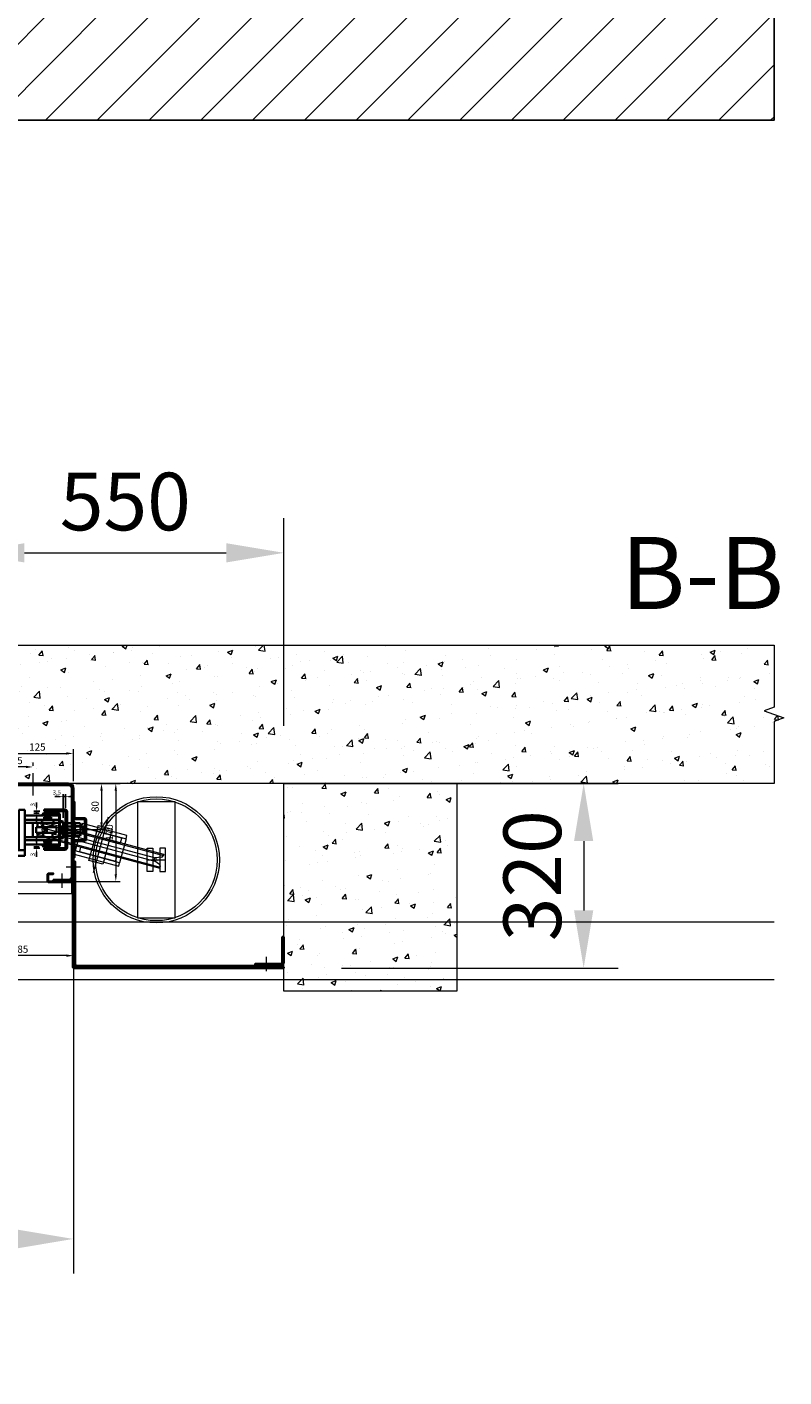
# Model space of a CAD drawing. Units: millimetres. Extents: x 159532 to 178944, y -29599 to -16699.
# Drawn here: x 175105 to 176417, y -29599 to -27258 of the extents above; entities that cross this region are included whole.
import ezdxf
from ezdxf.lldxf.tags import DXFTag

# ---------------------------------------------------------------- set-up
doc = ezdxf.new("R2010")
doc.units = ezdxf.units.MM
doc.layers.get('0').update_dxf_attribs({"color": 1})
doc.layers.get('Defpoints').update_dxf_attribs({"color": 4})
for name, color, linetype, lineweight in [('0_Konstrukce', 3, 'Continuous', 9), ('0_Koty', 153, 'Continuous', 5), ('0_Koty_detail', 140, 'Continuous', 5), ('0_Nevidcary', 251, 'HIDDEN', 5), ('0_Obrys', 7, 'Continuous', 35), ('0_Osa', 40, 'ACAD_ISO10W100', 5), ('0_Srafa', 252, 'Continuous', 5)]:
    doc.layers.add(name, color=color, linetype=linetype, lineweight=lineweight)
doc.styles.get("Standard").update_dxf_attribs({"font": 'arial.ttf'})
tags = doc.linetypes.add('ACAD_ISO10W100', pattern=[18, 12, -3, 0, -3]).pattern_tags.tags
tags[10:11] = [DXFTag(74, 4), DXFTag(75, 0), DXFTag(340, '0'), DXFTag(46, 1.0), DXFTag(50, 0.0), DXFTag(44, 0.0), DXFTag(45, 0.0)]
tags[8:9] = [DXFTag(74, 4), DXFTag(75, 0), DXFTag(340, '0'), DXFTag(46, 1.0), DXFTag(50, 0.0), DXFTag(44, 0.0), DXFTag(45, 0.0)]
tags[6:7] = [DXFTag(74, 4), DXFTag(75, 0), DXFTag(340, '0'), DXFTag(46, 1.0), DXFTag(50, 0.0), DXFTag(44, 0.0), DXFTag(45, 0.0)]
tags[4:5] = [DXFTag(74, 4), DXFTag(75, 0), DXFTag(340, '0'), DXFTag(46, 1.0), DXFTag(50, 0.0), DXFTag(44, 0.0), DXFTag(45, 0.0)]
tags = doc.linetypes.add('HIDDEN', pattern=[1.905, 1.27, -0.635]).pattern_tags.tags
tags[6:7] = [DXFTag(74, 4), DXFTag(75, 0), DXFTag(340, '0'), DXFTag(46, 1.0), DXFTag(50, 0.0), DXFTag(44, 0.0), DXFTag(45, 0.0)]
tags[4:5] = [DXFTag(74, 4), DXFTag(75, 0), DXFTag(340, '0'), DXFTag(46, 1.0), DXFTag(50, 0.0), DXFTag(44, 0.0), DXFTag(45, 0.0)]
doc.dimstyles.new('SOSY', dxfattribs={"dimtxt": 2.5, "dimasz": 2.5, "dimexe": 1.5, "dimexo": 2.5, "dimtad": 1, "dimdec": 1, "dimtxsty": 'Standard', "dimcen": 2.5, "dimclrd": 256, "dimclre": 256, "dimclrt": 256, "dimadec": 0, "dimazin": 0, "dimtfac": 1, "dimtdec": 1, "dimtmove": 0, "dimatfit": 3, "dimfxl": 1, "dimtfill": 1, "dimlwd": -1, "dimlwe": -1, "dimarcsym": 0})
pattern_1 = [(50, (0, -150), (91.092334, -7.969543), [9.525, -104.775]), (355, (0, -150), (-17.62171, 95.528423), [7.62, -83.82029]), (100.451445, (7.59, -150.66), (73.470624, 87.558876), [8.095004, -89.04512]), (46.1842, (0, -124.6), (135.53952, -21.021164), [14.2875, -157.1625]), (96.63556, (11.3, -126.35), (118.70207, 123.71306), [12.14251, -133.5678]), (351.18415, (0, -124.6), (118.70207, 123.71306), [11.42998, -125.72987]), (21, (12.7, -130.95), (75.807196, -51.1326), [9.525, -104.775]), (326, (12.7, -130.95), (30.901014, 92.093983), [7.62, -83.82]), (71.451445, (19.02, -135.21), (106.70821, 40.961384), [8.095004, -89.04497]), (37.5, (0, -150), (1.5443016, 42.2775194), [0, -82.804, 0, -85.09, 0, -84.1375]), (7.5, (0, -150), (33.409831, 50.090287), [0, -48.514, 0, -80.899, 0, -32.0675]), (327.5, (-28.32, -150), (67.7952976, -2.864372), [0, -31.75, 0, -99.06, 0, -131.445]), (317.5, (-41.02, -150), (74.06459, 12.713246), [0, -41.275, 0, -65.786, 0, -93.345])]

# ---------------------------------------------------------------- blocks, each defined once
blk = doc.blocks.new('Gilotine 200 narys')
at = {"ltscale": 10}
for p, q in [((-110, 10.2), (110, 10.2)), ((-97.9, 2.8), (97.9, 2.8)), ((-40, 21.5), (-40, 12.5)), ((40, 21.5), (40, 12.5)), ((107.5, 6.5), (97.9, 2.8)), ((110, 12.5), (110, 10.2)), ((-110, -10.2), (110, -10.2)), ((-97.9, -2.8), (97.9, -2.8)), ((-40, -12.5), (-40, -21.5)), ((40, -12.5), (40, -21.5)), ((107.5, -6.5), (97.9, -2.8)), ((110, -12.5), (110, -10.2))]:
    blk.add_line(p, q, dxfattribs=at)
for points in [[(-40, 27.5), (-40, 21.5), (40, 21.5), (40, 27.5)], [(-32.5, 20.5), (-32.5, 12.5), (32.5, 12.5), (32.5, 20.5)], [(-40, -21.5), (-40, -27.5), (40, -27.5), (40, -21.5)], [(-32.5, -12.5), (-32.5, -20.5), (32.5, -20.5), (32.5, -12.5)]]:
    blk.add_lwpolyline(points, close=True, dxfattribs=at)
for points in [[(-12.5, 27.5), (-12.5, 31.5), (12.5, 31.5)], [(12.5, 31.5), (12.5, 27.5)], [(12.5, -27.5), (12.5, -31.5), (-12.5, -31.5), (-12.5, -27.5)]]:
    blk.add_lwpolyline(points, dxfattribs=at)
for points in [[(110, 12.5), (-110, 12.5), (-110, 10.2, 0.309244), (-107.5, 6.5), (-97.9, 2.8)], [(-97.9, -2.8), (-107.5, -6.5, 0.309244), (-110, -10.2), (-110, -12.5), (110, -12.5)]]:
    blk.add_lwpolyline(points, format="xyb", dxfattribs=at)
for centre, radius, start, end in [((-99, 0), 3, 291.2643, 68.7357), ((99, 0), 3, 111.2643, 248.7357), ((106, 10.2), 4, 291.2643, 0), ((106, -10.2), 4, 0, 68.7357)]:
    blk.add_arc(centre, radius, start, end, dxfattribs=at)
at = {"layer": '0_Nevidcary', "ltscale": 10}
for p, q in [((-40, 12.5), (-40, -12.5)), ((40, 12.5), (40, -12.5))]:
    blk.add_line(p, q, dxfattribs=at)
for points in [[(-12.5, -27.5), (-12.5, 27.5)], [(12.5, 27.5), (12.5, -27.5)]]:
    blk.add_lwpolyline(points, dxfattribs=at)
at = {"layer": '0_Osa'}
blk.add_line((0, 50), (0, -50), dxfattribs=at)
at = {"layer": '0_Osa', "ltscale": 10}
for p, q in [((-97.5, 0), (-102.5, 0)), ((-100, -2.5), (-100, 2.5)), ((97.5, 0), (102.5, 0)), ((100, -2.5), (100, 2.5))]:
    blk.add_line(p, q, dxfattribs=at)
blk = doc.blocks.new('draha GGS')
at = {"layer": '0_Srafa'}
h = blk.add_hatch(dxfattribs=at)
h.set_pattern_fill('ANSI31', color=256, angle=90)
h.set_pattern_definition([(135, (-6371.2558, 1993.9383), (-2.245064, -2.245064), [])])
h.paths.add_polyline_path([(-41.5, 0), (-41.5, -3), (0, -3), (0, 0)])
h.paths.add_polyline_path([(-68.5, -3), (-68.5, 0), (-116.6, 0, 0.414214), (-125, -8.4), (-125, -66.5), (-122, -66.5), (-122, -8.4, -0.414214), (-116.6, -3)])
h.paths.add_polyline_path([(-125, -161.6, 0.414214), (-116.6, -170), (-90, -170), (-90, -167), (-116.6, -167, -0.414214), (-122, -161.6), (-122, -93.5), (-125, -93.5)])
h = blk.add_hatch(dxfattribs=at)
h.set_pattern_fill('ANSI31', color=256, angle=180)
h.set_pattern_definition([(225, (118125.8482, 59977.4994), (2.24506403, -2.24506403), [])])
edge = h.paths.add_edge_path()
edge.add_line((-111, -80), (-114, -80))
edge.add_line((-114, -80), (-114, -111))
edge.add_arc((-110, -111), 4, 180, 270)
edge.add_line((-110, -115), (-74, -115))
edge.add_line((-74, -115), (-74, -112))
edge.add_line((-74, -112), (-109, -112))
edge.add_arc((-109, -110), 2, 180, 270, ccw=False)
edge.add_line((-111, -110), (-111, -80))
edge = h.paths.add_edge_path()
edge.add_line((-114, -80), (-111, -80))
edge.add_line((-111, -80), (-111, -50))
edge.add_arc((-109, -50), 2, 90, 180, ccw=False)
edge.add_line((-109, -48), (-74, -48))
edge.add_line((-74, -48), (-74, -45))
edge.add_line((-74, -45), (-110, -45))
edge.add_arc((-110, -49), 4, 90, 180)
edge.add_line((-114, -49), (-114, -80))
for p, q in [((0, 0), (-116.6, 0)), ((-68.5, -3), (-68.5, 0)), ((-41.5, -3), (-41.5, 0)), ((0, -3), (0, 0)), ((-125, -8.4), (-125, -161.6)), ((-122, -8.4), (-122, -161.6)), ((0, -3), (-116.6, -3)), ((-110, -45), (-74, -45)), ((-74, -45), (-74, -48)), ((-137.5, -70.5), (-136.7, -69)), ((-136.7, -69), (-128.3, -69)), ((-128.3, -69), (-127.5, -70.5)), ((-125, -66.5), (-127.5, -66.5)), ((-127.5, -66.5), (-127.5, -93.5)), ((-125, -66.5), (-122, -66.5)), ((-125, -66.5), (-125, -93.5)), ((-122, -69), (-122, -91)), ((-122, -69), (-114.8, -69)), ((-114.8, -69), (-114, -70.5)), ((-114, -111), (-114, -49)), ((-114, -66.5), (-111, -66.5)), ((-111, -50), (-111, -110)), ((-74, -48), (-109, -48)), ((-142, -75.1), (-140.9, -74)), ((-142, -85), (-142, -75.1)), ((-142, -85), (-140.9, -86)), ((-122, -74), (-140.9, -74)), ((-122, -86), (-140.9, -86)), ((-137.5, -70.5), (-137.5, -89.5)), ((-137.5, -89.5), (-136.7, -91)), ((-136.7, -74.5), (-128.3, -74.5)), ((-136.7, -85.5), (-128.3, -85.5)), ((-136.7, -91), (-128.3, -91)), ((-128.3, -91), (-127.5, -89.5)), ((-127.5, -89.5), (-127.5, -70.5)), ((-127.5, -73), (-125, -73)), ((-127.5, -87), (-125, -87)), ((-127.5, -93.5), (-125, -93.5)), ((-125, -93.5), (-122, -93.5)), ((-122, -74.5), (-114.8, -74.5)), ((-122, -85.5), (-114.8, -85.5)), ((-122, -91), (-114.8, -91)), ((-114.8, -91), (-114, -89.5)), ((-114, -89.5), (-114, -70.5)), ((-114, -93.5), (-111, -93.5)), ((-74, -115), (-110, -115)), ((-109, -112), (-74, -112)), ((-74, -112), (-74, -115)), ((-90, -167), (-116.6, -167)), ((-90, -170), (-116.6, -170)), ((-90, -170), (-90, -167))]:
    blk.add_line(p, q)
for centre, radius, start, end in [((-116.6, -8.4), 8.4, 90, 180), ((-116.6, -8.4), 5.4, 90, 180), ((-110, -49), 4, 90, 180), ((-132.6, -71.8), 4.86, 145.6159, 214.3841), ((-132.4, -71.8), 4.86, 325.6159, 34.3841), ((-118.9, -71.8), 4.86, 325.6159, 34.3841), ((-109, -50), 2, 90, 180), ((-119.3, -80), 18.2, 162.4121, 197.5879), ((-132.6, -88.2), 4.86, 145.6159, 214.3841), ((-145.7, -80), 18.2, 342.4121, 17.5879), ((-132.4, -88.2), 4.86, 325.6159, 34.3841), ((-132.2, -80), 18.2, 342.4121, 17.5879), ((-118.9, -88.2), 4.86, 325.6159, 34.3841), ((-110, -111), 4, 180, 270), ((-109, -110), 2, 180, 270), ((-116.6, -161.6), 8.4, 180, 270), ((-116.6, -161.6), 5.4, 180, 270)]:
    blk.add_arc(centre, radius, start, end)
at = {"layer": '0_Osa'}
for p, q in [((-55, -21), (-55, 18)), ((-102, -80), (-154, -80))]:
    blk.add_line(p, q, dxfattribs=at)
blk = doc.blocks.new('*D36')
at = {"layer": '0_Koty_detail', "transparency": 16777216}
for p, q in [((175060, -28557.8), (175060, -28510.7)), ((175185, -28566.2), (175185, -28510.7)), ((175072.5, -28518.2), (175172.5, -28518.2))]:
    blk.add_line(p, q, dxfattribs=at)
for points in [[(175072.5, -28516.1), (175072.5, -28520.3), (175060, -28518.2)], [(175172.5, -28516.1), (175172.5, -28520.3), (175185, -28518.2)]]:
    blk.add_solid(points, dxfattribs=at)
at = {"layer": 'Defpoints', "color": 0, "transparency": 16777216}
for p in [(175185, -28518.2), (175060, -28570.3), (175185, -28578.7)]:
    blk.add_point(p, dxfattribs=at)
at = {"layer": '0_Koty_detail', "transparency": 16777216, "insert": (175122.5, -28508.7), "char_height": 12.5, "attachment_point": 5, "bg_fill": 3, "box_fill_scale": 1.1, "bg_fill_color": 256, "bg_fill_true_color": 13158600, "bg_fill_transparency": 0}
blk.add_mtext('125', dxfattribs=at)
blk = doc.blocks.new('*D37')
at = {"layer": '0_Koty_detail', "transparency": 16777216}
for p, q in [((175060, -28557.8), (175060, -28534.1)), ((175115, -28539.8), (175115, -28534.1)), ((175102.5, -28541.6), (175072.5, -28541.6))]:
    blk.add_line(p, q, dxfattribs=at)
for points in [[(175072.5, -28539.5), (175072.5, -28543.7), (175060, -28541.6)], [(175102.5, -28539.5), (175102.5, -28543.7), (175115, -28541.6)]]:
    blk.add_solid(points, dxfattribs=at)
at = {"layer": 'Defpoints', "color": 0, "transparency": 16777216}
for p in [(175060, -28541.6), (175115, -28552.3), (175060, -28570.3)]:
    blk.add_point(p, dxfattribs=at)
at = {"layer": '0_Koty_detail', "transparency": 16777216, "insert": (175087.5, -28532.1), "char_height": 12.5, "attachment_point": 5, "bg_fill": 3, "box_fill_scale": 1.1, "bg_fill_color": 256, "bg_fill_true_color": 13158600, "bg_fill_transparency": 0}
blk.add_mtext('55', dxfattribs=at)
blk = doc.blocks.new('*U13')
for p, q in [((-26, 27.5), (-24.5, 29)), ((-26, 27.5), (-26, -27.5)), ((35, 25), (-25, 25)), ((-25, 17.5), (-25, 25)), ((-24.5, 29), (2.5, 29)), ((-24.5, 25), (-24.5, 29)), ((2.5, 29), (4, 27.5)), ((2.5, 29), (2.5, 25)), ((4, 25), (4, 27.5)), ((35, 35), (45, 35)), ((35, 35), (35, -35)), ((45, 35), (45, -35)), ((-32, 13.5), (-30.5, 15)), ((-32, -13.5), (-32, 13.5)), ((-32, 13.5), (-26, 13.5)), ((-26, 15), (-30.5, 15)), ((-27.5, 7.5), (-27, 8)), ((-27.5, 7.5), (-27.5, -7.5)), ((-27, 8), (-26, 8)), ((-27, -8), (-27, 8)), ((-25, 17.5), (-25, 12.5)), ((-15, 17.5), (-25, 17.5)), ((-25, 12.5), (-15, 12.5)), ((-25, -12.5), (-25, 12.5)), ((15, 5), (-20, 5)), ((-20, 5), (-20, -5)), ((-15, 12.5), (-15, 17.5)), ((-15, 17.5), (35, 17.5)), ((-15, 12.5), (35, 12.5)), ((-13, 5), (-13, 12.5)), ((-12.1, 18), (-12.1, 19)), ((-12.1, 19), (2.4, 19)), ((-12.1, 18), (2.4, 18)), ((-11, 22), (-10.5, 22.5)), ((-11, 19), (-11, 22)), ((-11, 22), (1, 22)), ((-10.8, 17.5), (-10.8, 18)), ((0.5, 22.5), (-10.5, 22.5)), ((0.5, 22.5), (1, 22)), ((0.7, 18), (0.7, 17.5)), ((1, 22), (1, 19)), ((2.4, 19), (2.4, 18)), ((3, 12.5), (3, 5)), ((13, 5), (13, 12.5)), ((15, 5), (15, -5)), ((21, 12.5), (21, -12.5)), ((-30.5, -15), (-32, -13.5)), ((-26, -13.5), (-32, -13.5)), ((-30.5, -15), (-26, -15)), ((-27, -8), (-27.5, -7.5)), ((-26, -8), (-27, -8)), ((-25, -12.5), (-25, -17.5)), ((-15, -12.5), (-25, -12.5)), ((-25, -17.5), (-15, -17.5)), ((-25, -25), (-25, -17.5)), ((15, -5), (-20, -5)), ((-15, -17.5), (-15, -12.5)), ((-15, -12.5), (35, -12.5)), ((-15, -17.5), (35, -17.5)), ((-13, -12.5), (-13, -5)), ((-12.3, -19), (-12.3, -18)), ((-12.3, -18), (2.3, -18)), ((-12.3, -19), (2.3, -19)), ((-11, -22), (-11, -19)), ((-10.5, -22.5), (-11, -22)), ((1, -22), (-11, -22)), ((-10.8, -18), (-10.8, -17.5)), ((-10.5, -22.5), (0.5, -22.5)), ((1, -22), (0.5, -22.5)), ((0.7, -17.5), (0.7, -18)), ((1, -19), (1, -22)), ((2.3, -18), (2.3, -19)), ((3, -5), (3, -12.5)), ((13, -12.5), (13, -5)), ((-24.5, -29), (-26, -27.5)), ((35, -25), (-25, -25)), ((-24.5, -29), (-24.5, -25)), ((2.5, -29), (-24.5, -29)), ((2.5, -25), (2.5, -29)), ((4, -27.5), (2.5, -29)), ((4, -27.5), (4, -25)), ((35, -35), (45, -35)), ((35, -35), (105, -35)), ((35, -45), (35, -35)), ((105, -45), (35, -45)), ((105, -35), (105, -45))]:
    blk.add_line(p, q)
at = {"layer": '0_Nevidcary', "ltscale": 2}
for p, q in [((72.5, -35), (72.5, -45)), ((86.5, -35), (86.5, -45))]:
    blk.add_line(p, q, dxfattribs=at)
at = {"layer": '0_Osa', "ltscale": 0.5}
for p, q in [((-3.5, 3.5), (3.5, -3.5)), ((3.5, 3.5), (-3.5, -3.5))]:
    blk.add_line(p, q, dxfattribs=at)
at = {"layer": '0_Osa'}
blk.add_line((79.5, -30), (79.5, -50), dxfattribs=at)
at = {"layer": '0_Osa', "ltscale": 0.5}
blk.add_circle((0, 0), 5, dxfattribs=at)
blk = doc.blocks.new('*D41')
at = {"layer": '0_Koty_detail', "transparency": 16777216}
for p, q in [((175000, -28582.8), (175000, -28876.3)), ((175185, -28744.4), (175185, -28876.3)), ((175172.5, -28868.8), (175012.5, -28868.8))]:
    blk.add_line(p, q, dxfattribs=at)
for points in [[(175012.5, -28866.7), (175012.5, -28870.9), (175000, -28868.8)], [(175172.5, -28866.7), (175172.5, -28870.9), (175185, -28868.8)]]:
    blk.add_solid(points, dxfattribs=at)
at = {"layer": 'Defpoints', "color": 0, "transparency": 16777216}
for p in [(175000, -28570.3), (175185, -28731.9), (175000, -28868.8)]:
    blk.add_point(p, dxfattribs=at)
at = {"layer": '0_Koty_detail', "transparency": 16777216, "insert": (175092.5, -28859.3), "char_height": 12.5, "attachment_point": 5, "bg_fill": 3, "box_fill_scale": 1.1, "bg_fill_color": 256, "bg_fill_true_color": 13158600, "bg_fill_transparency": 0}
blk.add_mtext('185', dxfattribs=at)
blk = doc.blocks.new('*D79')
at = {"layer": 'Defpoints', "transparency": 16777216}
for p, q in [((175121.1, -28610.8), (175121.1, -28603.3)), ((175126.5, -28618.3), (175116.6, -28618.3)), ((175125.5, -28621.9), (175116.6, -28621.9)), ((175121.1, -28629.4), (175121.1, -28636.9))]:
    blk.add_line(p, q, dxfattribs=at)
at = {"layer": 'Defpoints', "color": 0, "transparency": 16777216}
for p in [(175133, -28621.9), (175134, -28618.3)]:
    blk.add_point(p, dxfattribs=at)
at = {"layer": 'Defpoints', "transparency": 16777216}
blk.add_solid([(175119.9, -28629.4), (175122.4, -28629.4), (175121.1, -28621.9)], dxfattribs=at)
at = {"layer": 'Defpoints', "color": 1, "transparency": 16777216, "insert": (175115.4, -28607.1), "char_height": 7.5, "attachment_point": 5, "rotation": 90, "bg_fill": 3, "box_fill_scale": 1.1, "bg_fill_color": 256, "bg_fill_true_color": 13158600, "bg_fill_transparency": 0}
blk.add_mtext('3', dxfattribs=at)
at = {"layer": 'Defpoints', "transparency": 16777216}
blk.add_line((175121.1, -28621.9), (175121.1, -28618.3), dxfattribs=at)
at = {"layer": 'Defpoints', "color": 0, "transparency": 16777216}
blk.add_point((175121.1, -28618.3), dxfattribs=at)
at = {"layer": 'Defpoints', "transparency": 16777216}
blk.add_solid([(175119.9, -28610.8), (175122.4, -28610.8), (175121.1, -28618.3)], dxfattribs=at)
blk = doc.blocks.new('*D80')
at = {"layer": 'Defpoints', "transparency": 16777216}
for p, q in [((175121.1, -28672.4), (175121.1, -28664.9)), ((175125.5, -28679.9), (175116.6, -28679.9)), ((175126.5, -28682.3), (175116.6, -28682.3)), ((175121.1, -28689.8), (175121.1, -28697.3))]:
    blk.add_line(p, q, dxfattribs=at)
at = {"layer": 'Defpoints', "color": 0, "transparency": 16777216}
for p in [(175133, -28679.9), (175134, -28682.3)]:
    blk.add_point(p, dxfattribs=at)
at = {"layer": 'Defpoints', "color": 1, "transparency": 16777216, "insert": (175115.4, -28693.6), "char_height": 7.5, "attachment_point": 5, "rotation": 90, "bg_fill": 3, "box_fill_scale": 1.1, "bg_fill_color": 256, "bg_fill_true_color": 13158600, "bg_fill_transparency": 0}
blk.add_mtext('3', dxfattribs=at)
at = {"layer": 'Defpoints', "transparency": 16777216}
blk.add_line((175121.1, -28679.9), (175121.1, -28682.3), dxfattribs=at)
at = {"layer": 'Defpoints', "color": 0, "transparency": 16777216}
blk.add_point((175121.1, -28682.3), dxfattribs=at)
at = {"layer": 'Defpoints', "transparency": 16777216}
for points in [[(175119.9, -28672.4), (175122.4, -28672.4), (175121.1, -28679.9)], [(175119.9, -28689.8), (175122.4, -28689.8), (175121.1, -28682.3)]]:
    blk.add_solid(points, dxfattribs=at)
blk = doc.blocks.new('*D81')
at = {"layer": 'Defpoints', "transparency": 16777216}
for p, q in [((175160, -28593.1), (175152.5, -28593.1)), ((175167.5, -28629.9), (175167.5, -28588.6)), ((175171, -28612.8), (175171, -28588.6)), ((175178.5, -28593.1), (175186, -28593.1))]:
    blk.add_line(p, q, dxfattribs=at)
at = {"layer": 'Defpoints', "color": 0, "transparency": 16777216}
for p in [(175171, -28620.3), (175167.5, -28637.4)]:
    blk.add_point(p, dxfattribs=at)
at = {"layer": 'Defpoints', "transparency": 16777216, "insert": (175156.2, -28586.7), "char_height": 7.5, "attachment_point": 5, "bg_fill": 3, "box_fill_scale": 1.1, "bg_fill_color": 256, "bg_fill_true_color": 13158600, "bg_fill_transparency": 0}
blk.add_mtext('3,5', dxfattribs=at)
at = {"layer": 'Defpoints', "transparency": 16777216}
blk.add_line((175171, -28593.1), (175167.5, -28593.1), dxfattribs=at)
at = {"layer": 'Defpoints', "color": 0, "transparency": 16777216}
blk.add_point((175167.5, -28593.1), dxfattribs=at)
at = {"layer": 'Defpoints', "transparency": 16777216}
for points in [[(175160, -28591.9), (175160, -28594.4), (175167.5, -28593.1)], [(175178.5, -28591.9), (175178.5, -28594.4), (175171, -28593.1)]]:
    blk.add_solid(points, dxfattribs=at)
blk = doc.blocks.new('*D53')
at = {"layer": '0_Koty', "transparency": 16777216}
for p, q in [((169815, -28831.9), (169815, -29420.1)), ((175185, -28831.9), (175185, -29420.1)), ((175085, -29360.1), (169915, -29360.1))]:
    blk.add_line(p, q, dxfattribs=at)
for points in [[(169915, -29343.5), (169915, -29376.8), (169815, -29360.1)], [(175085, -29343.5), (175085, -29376.8), (175185, -29360.1)]]:
    blk.add_solid(points, dxfattribs=at)
at = {"layer": 'Defpoints', "color": 0, "transparency": 16777216}
for p in [(169815, -28731.9), (175185, -28731.9), (169815, -29360.1)]:
    blk.add_point(p, dxfattribs=at)
at = {"layer": '0_Koty', "transparency": 16777216, "insert": (172500, -29283.4), "char_height": 100, "attachment_point": 5, "bg_fill": 3, "box_fill_scale": 1.1, "bg_fill_color": 256, "bg_fill_true_color": 13158600, "bg_fill_transparency": 0}
blk.add_mtext('LINIE WYMIAROWE - 5370', dxfattribs=at)
blk = doc.blocks.new('*D66')
at = {"layer": '0_Koty', "transparency": 16777216}
for p, q in [((175000, -28230.3), (175000, -28110.3)), ((175550, -28470.3), (175550, -28110.3)), ((175100, -28170.3), (175450, -28170.3))]:
    blk.add_line(p, q, dxfattribs=at)
for points in [[(175100, -28153.6), (175100, -28187), (175000, -28170.3)], [(175450, -28153.6), (175450, -28187), (175550, -28170.3)]]:
    blk.add_solid(points, dxfattribs=at)
at = {"layer": 'Defpoints', "color": 0, "transparency": 16777216}
for p in [(175550, -28170.3), (175000, -28330.3), (175550, -28570.3)]:
    blk.add_point(p, dxfattribs=at)
at = {"layer": '0_Koty', "transparency": 16777216, "insert": (175275, -28094.3), "char_height": 100, "attachment_point": 5, "bg_fill": 3, "box_fill_scale": 1.1, "bg_fill_color": 256, "bg_fill_true_color": 13158600, "bg_fill_transparency": 0}
blk.add_mtext('550', dxfattribs=at)
blk = doc.blocks.new('*D74')
at = {"layer": '0_Koty_detail', "transparency": 16777216}
for p, q in [((175189.1, -28570.3), (175241.2, -28570.3)), ((175233.7, -28582.8), (175233.7, -28637.8)), ((175216.5, -28650.3), (175241.2, -28650.3))]:
    blk.add_line(p, q, dxfattribs=at)
for points in [[(175231.6, -28582.8), (175235.8, -28582.8), (175233.7, -28570.3)], [(175231.6, -28637.8), (175235.8, -28637.8), (175233.7, -28650.3)]]:
    blk.add_solid(points, dxfattribs=at)
at = {"layer": 'Defpoints', "color": 0, "transparency": 16777216}
for p in [(175176.6, -28570.3), (175204, -28650.3), (175233.7, -28650.3)]:
    blk.add_point(p, dxfattribs=at)
at = {"layer": '0_Koty_detail', "transparency": 16777216, "insert": (175224.2, -28610.3), "char_height": 12.5, "attachment_point": 5, "rotation": 90, "bg_fill": 3, "box_fill_scale": 1.1, "bg_fill_color": 256, "bg_fill_true_color": 13158600, "bg_fill_transparency": 0}
blk.add_mtext('80', dxfattribs=at)
blk = doc.blocks.new('*D75')
at = {"layer": '0_Koty_detail', "transparency": 16777216}
for p, q in [((175189.1, -28570.3), (175266, -28570.3)), ((175258.5, -28582.8), (175258.5, -28727.8)), ((175189.1, -28740.3), (175266, -28740.3))]:
    blk.add_line(p, q, dxfattribs=at)
for points in [[(175256.4, -28582.8), (175260.5, -28582.8), (175258.5, -28570.3)], [(175256.4, -28727.8), (175260.5, -28727.8), (175258.5, -28740.3)]]:
    blk.add_solid(points, dxfattribs=at)
at = {"layer": 'Defpoints', "color": 0, "transparency": 16777216}
for p in [(175176.6, -28570.3), (175176.6, -28740.3), (175258.5, -28740.3)]:
    blk.add_point(p, dxfattribs=at)
at = {"layer": '0_Koty_detail', "transparency": 16777216, "insert": (175249, -28655.3), "char_height": 12.5, "attachment_point": 5, "rotation": 90, "bg_fill": 3, "box_fill_scale": 1.1, "bg_fill_color": 256, "bg_fill_true_color": 13158600, "bg_fill_transparency": 0}
blk.add_mtext('170', dxfattribs=at)
blk = doc.blocks.new('*D93')
at = {"layer": '0_Koty', "transparency": 16777216}
for p, q in [((175650, -28570.3), (176129.8, -28570.3)), ((176069.8, -28670.3), (176069.8, -28790.3)), ((175650, -28890.3), (176129.8, -28890.3))]:
    blk.add_line(p, q, dxfattribs=at)
for points in [[(176053.1, -28670.3), (176086.4, -28670.3), (176069.8, -28570.3)], [(176053.1, -28790.3), (176086.4, -28790.3), (176069.8, -28890.3)]]:
    blk.add_solid(points, dxfattribs=at)
at = {"layer": 'Defpoints', "color": 0, "transparency": 16777216}
for p in [(175550, -28570.3), (175550, -28890.3), (176069.8, -28890.3)]:
    blk.add_point(p, dxfattribs=at)
at = {"layer": '0_Koty', "transparency": 16777216, "insert": (175993.7, -28730.3), "char_height": 100, "attachment_point": 5, "rotation": 90, "bg_fill": 3, "box_fill_scale": 1.1, "bg_fill_color": 256, "bg_fill_true_color": 13158600, "bg_fill_transparency": 0}
blk.add_mtext('320', dxfattribs=at)

msp = doc.modelspace()

# ---------------------------------------------------------------- hatches: boundary and pattern name
at = {"layer": '0_Srafa'}
h = msp.add_hatch(dxfattribs=at)
h.set_pattern_fill('ANSI31', color=256, scale=20)
h.set_pattern_definition([(45, (62256.28, -214746.816), (-44.90128, 44.90128), [])])
h.paths.add_polyline_path([(176400, -27220.31), (168600, -27220.31), (168600, -27420.31), (176400, -27420.31)])
h = msp.add_hatch(dxfattribs=at)
h.set_pattern_fill('AR-CONC', color=256, scale=0.5)
h.set_pattern_definition(pattern_1)
h.paths.add_polyline_path([(176400, -28570.31), (175000, -28570.31), (175000, -28330.31), (176400, -28330.31), (176400, -28437.81), (176382.83, -28444.06), (176417.17, -28456.56), (176400, -28462.81)])
h = msp.add_hatch(dxfattribs=at)
h.set_pattern_fill('AR-CONC', color=256, scale=0.5)
h.set_pattern_definition(pattern_1)
h.paths.add_polyline_path([(175550, -28930.31), (175550, -28570.31), (175850, -28570.31), (175850, -28930.31)])

# ---------------------------------------------------------------- linework, layer by layer
at = {"layer": '0_Konstrukce'}
msp.add_lwpolyline([(175550, -28930.31), (175550, -28570.31), (175850, -28570.31), (175850, -28930.31)], close=True, dxfattribs=at)
at = {"layer": '0_Nevidcary', "color": 1, "linetype": 'HIDDEN', "ltscale": 50}
for p, q in [((168600, -28810.31), (176400, -28810.31)), ((168600, -28910.31), (176400, -28910.31))]:
    msp.add_line(p, q, dxfattribs=at)
at = {"layer": '0_Nevidcary', "ltscale": 10}
for points in [[(175361.19, -28602.17), (175296.19, -28602.17), (175296.19, -28803.17), (175361.19, -28803.17)], [(175322.69, -28722.67), (175312.69, -28722.67), (175312.69, -28682.67), (175322.69, -28682.67)], [(175334.69, -28722.67), (175344.69, -28722.67), (175344.69, -28682.67), (175334.69, -28682.67)]]:
    msp.add_lwpolyline(points, close=True, dxfattribs=at)
at = {"layer": '0_Nevidcary', "linetype": 'HIDDEN', "ltscale": 50}
msp.add_lwpolyline([(175182.5, -28741.31), (169817.5, -28741.31), (169817.5, -28761.31), (175182.5, -28761.31)], close=True, dxfattribs=at)
at = {"layer": '0_Nevidcary', "ltscale": 10}
for radius in [109.5, 105.5]:
    msp.add_circle((175328.69, -28702.67), radius, dxfattribs=at)
at = {"layer": '0_Obrys'}
for points in [[(175191, -28889.31), (175548, -28889.31), (175548, -28886.31), (175191, -28886.31, -0.4142136), (175188, -28883.31), (175188, -28705.31), (175185, -28705.31), (175185, -28883.31, 0.4142136)], [(175550, -28890.31), (175186, -28890.31, -0.4142136), (175184, -28888.31), (175184, -28742.31, 0.4142136), (175183, -28741.31), (175142, -28741.31, -0.4142136), (175140, -28739.31), (175140, -28728.31, -0.4142136), (175142, -28726.31), (175150, -28726.31), (175150, -28727.31), (175142, -28727.31, 0.4142136), (175141, -28728.31), (175141, -28739.31, 0.4142136), (175142, -28740.31), (175183, -28740.31, -0.4142136), (175185, -28742.31), (175185, -28888.31, 0.4142135), (175186, -28889.31), (175550, -28889.31)], [(175550, -28836.31), (175550, -28880.31, -0.4142136), (175544, -28886.31), (175500, -28886.31), (175500, -28883.31), (175544, -28883.31, 0.4142136), (175547, -28880.31), (175547, -28836.31)]]:
    msp.add_lwpolyline(points, format="xyb", close=True, dxfattribs=at)
at = {"layer": '0_Osa'}
for p, q in [((175197.5, -28715.31), (175172.5, -28715.31)), ((175312.69, -28702.67), (175344.69, -28702.67)), ((175165, -28726.31), (175165, -28751.31)), ((175520, -28895.81), (175520, -28870.81))]:
    msp.add_line(p, q, dxfattribs=at)
at = {"layer": 'Defpoints'}
msp.add_lwpolyline([(176400, -27220.31), (168600, -27220.31), (168600, -27420.31), (176400, -27420.31)], close=True, dxfattribs=at)

# ---------------------------------------------------------------- block references
at = {"layer": '0_Nevidcary', "rotation": 345}
msp.add_blockref('Gilotine 200 narys', (175232.09, -28676.79), dxfattribs=at)
at = {"layer": '0_Obrys', "xscale": -1}
for name, p in [('draha GGS', (175060, -28570.31)), ('*U13', (175135.5, -28650.91))]:
    msp.add_blockref(name, p, dxfattribs=at)

# ---------------------------------------------------------------- texts
at = {"layer": '0_Osa', "insert": (176275.71, -28221.49), "char_height": 125, "attachment_point": 5, "bg_fill": 3, "box_fill_scale": 1.2, "bg_fill_color": 256, "bg_fill_transparency": 0}
msp.add_mtext('B-B', dxfattribs=at)

# ---------------------------------------------------------------- next in the draw order: dimensions: what is measured, and where the dimension line sits
at = {"layer": 'Defpoints'}
dim = msp.add_linear_dim(base=(175167.5, -28593.11), p1=(175171, -28620.31), p2=(175167.5, -28637.41), angle=180, dimstyle='SOSY', override={"dimscale": 3, "dimtmove": 1}, dxfattribs=at)
dim.commit()
dim.dimension.update_dxf_attribs({"geometry": '*D81', "text_midpoint": (175156.25, -28593.11), "dimtype": 160})
for base, p1, p2, picture, middle in [((175121.14, -28618.31), (175133, -28621.91), (175134, -28618.31), '*D79', (175121.14, -28607.06)), ((175121.14, -28682.31), (175133, -28679.91), (175134, -28682.31), '*D80', (175121.14, -28693.56))]:
    dim = msp.add_linear_dim(base=base, p1=p1, p2=p2, angle=90, text='3', dimstyle='SOSY', override={"dimscale": 3, "dimclrt": 1, "dimtmove": 1}, dxfattribs=at)
    dim.commit()
    dim.dimension.update_dxf_attribs({"geometry": picture, "text_midpoint": middle, "dimtype": 160})

# ---------------------------------------------------------------- next in the draw order: linework, layer by layer
at = {"layer": '0_Konstrukce'}
msp.add_lwpolyline([(176400, -28570.31), (175000, -28570.31), (175000, -28330.31), (176400, -28330.31), (176400, -28437.81), (176382.83, -28444.06), (176417.17, -28456.56), (176400, -28462.81)], close=True, dxfattribs=at)
at = {"layer": '0_Obrys'}
msp.add_lwpolyline([(175185, -28698.31), (175185, -28671.31, -0.4142136), (175188, -28668.31), (175204, -28668.31, 0.4142136), (175205, -28667.31), (175205, -28633.31, 0.4142136), (175204, -28632.31), (175188, -28632.31, -0.4142136), (175185, -28629.31), (175185, -28602.31), (175187, -28602.31), (175187, -28629.31, 0.4142136), (175188, -28630.31), (175204, -28630.31, -0.4142136), (175207, -28633.31), (175207, -28667.31, -0.4142136), (175204, -28670.31), (175188, -28670.31, 0.4142136), (175187, -28671.31), (175187, -28698.31)], format="xyb", close=True, dxfattribs=at)

# ---------------------------------------------------------------- next in the draw order: dimensions: what is measured, and where the dimension line sits
at = {"layer": '0_Koty_detail'}
dim = msp.add_linear_dim(base=(175185, -28518.17), p1=(175060, -28570.31), p2=(175185, -28578.71), angle=180, dimstyle='SOSY', override={"dimscale": 5}, dxfattribs=at)
dim.commit()
dim.dimension.update_dxf_attribs({"geometry": '*D36', "text_midpoint": (175122.5, -28508.66)})

# ---------------------------------------------------------------- next in the draw order: dimensions: what is measured, and where the dimension line sits
dim = msp.add_linear_dim(base=(175060, -28541.58), p1=(175115, -28552.27), p2=(175060, -28570.31), angle=180, dimstyle='SOSY', override={"dimscale": 5}, dxfattribs=at)
dim.commit()
dim.dimension.update_dxf_attribs({"geometry": '*D37', "text_midpoint": (175087.5, -28532.1)})

# ---------------------------------------------------------------- next in the draw order: dimensions: what is measured, and where the dimension line sits
dim = msp.add_linear_dim(base=(175000, -28868.77), p1=(175185, -28731.91), p2=(175000, -28570.31), angle=180, dimstyle='SOSY', override={"dimscale": 5}, dxfattribs=at)
dim.commit()
dim.dimension.update_dxf_attribs({"geometry": '*D41', "text_midpoint": (175092.5, -28859.27)})

# ---------------------------------------------------------------- next in the draw order: dimensions: what is measured, and where the dimension line sits
dim = msp.add_linear_dim(base=(175233.7, -28650.31), p1=(175176.6, -28570.31), p2=(175204, -28650.31), angle=90, dimstyle='SOSY', override={"dimscale": 5}, dxfattribs=at)
dim.commit()
dim.dimension.update_dxf_attribs({"geometry": '*D74', "text_midpoint": (175224.2, -28610.31)})

# ---------------------------------------------------------------- next in the draw order: dimensions: what is measured, and where the dimension line sits
dim = msp.add_linear_dim(base=(175258.46, -28740.31), p1=(175176.6, -28570.31), p2=(175176.6, -28740.31), angle=90, dimstyle='SOSY', override={"dimscale": 5}, dxfattribs=at)
dim.commit()
dim.dimension.update_dxf_attribs({"geometry": '*D75', "text_midpoint": (175248.95, -28655.31)})

# ---------------------------------------------------------------- next in the draw order: dimensions: what is measured, and where the dimension line sits
at = {"layer": '0_Koty'}
dim = msp.add_linear_dim(base=(175550, -28170.31), p1=(175000, -28330.31), p2=(175550, -28570.31), angle=180, dimstyle='SOSY', override={"dimscale": 40, "dimtfill": 0}, dxfattribs=at)
dim.commit()
dim.dimension.update_dxf_attribs({"geometry": '*D66', "text_midpoint": (175275, -28094.25)})
dim = msp.add_linear_dim(base=(169815, -29360.15), p1=(175185, -28731.91), p2=(169815, -28731.91), angle=180, text='LINIE WYMIAROWE - <>', dimstyle='SOSY', override={"dimscale": 40, "dimtfill": 0}, dxfattribs=at)
dim.commit()
dim.dimension.update_dxf_attribs({"geometry": '*D53', "text_midpoint": (172500, -29283.38)})

# ---------------------------------------------------------------- next in the draw order: dimensions: what is measured, and where the dimension line sits
dim = msp.add_linear_dim(base=(176069.77, -28890.31), p1=(175550, -28570.31), p2=(175550, -28890.31), angle=90, dimstyle='SOSY', override={"dimscale": 40, "dimtfill": 0}, dxfattribs=at)
dim.commit()
dim.dimension.update_dxf_attribs({"geometry": '*D93', "text_midpoint": (175993.68, -28730.31)})

doc.saveas('drawing.dxf')
